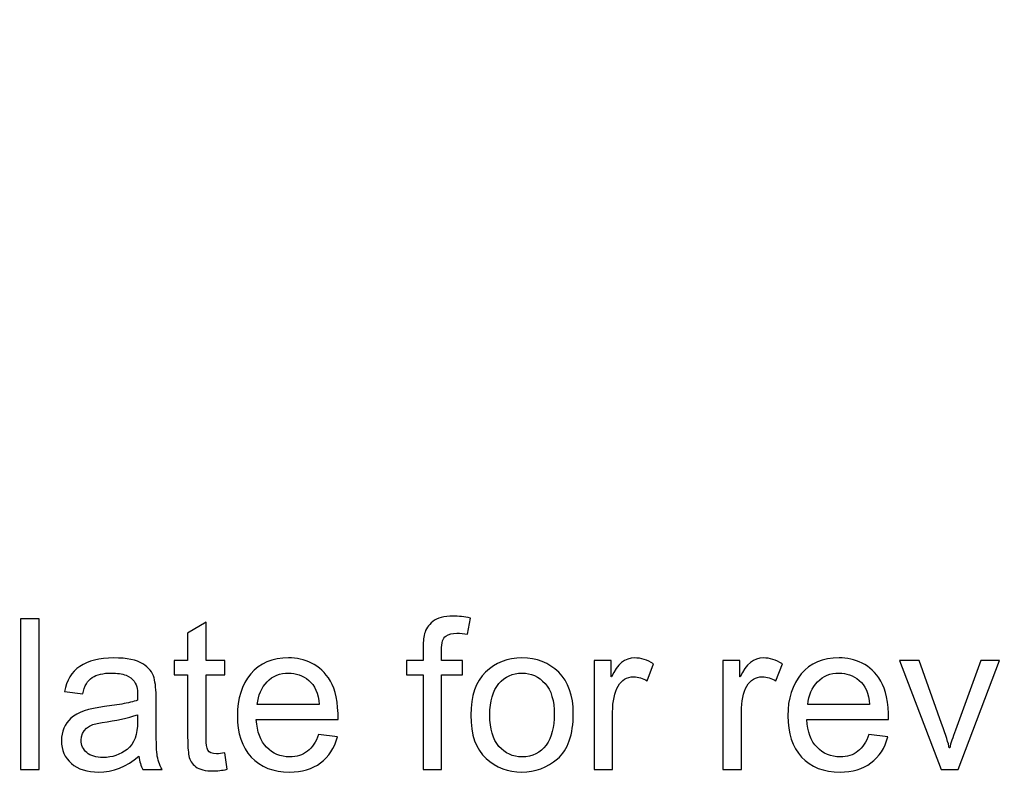
# Model space of a CAD drawing. Units: centimetres. Extents: x 2253 to 5228, y -487 to 2238.
# Drawn here: x 4078 to 4120, y 39 to 72 of the extents above; entities that cross this region are included whole.
import ezdxf

# ---------------------------------------------------------------- set-up
doc = ezdxf.new("R2010")
doc.units = ezdxf.units.CM
doc.header["$MEASUREMENT"] = 0
doc.layers.add('Layer 1', color=7, linetype='Continuous')
doc.dimstyles.get("Standard").update_dxf_attribs({"dimtxt": 4, "dimasz": 0.18, "dimexe": 0.18, "dimexo": 0.0625, "dimgap": 0.09, "dimtad": 0, "dimzin": 0, "dimdsep": 46, "dimtxsty": 'Standard', "dimcen": 0.09, "dimadec": 0, "dimazin": 0, "dimtfac": 1, "dimtofl": 0, "dimtmove": 0, "dimatfit": 3, "dimfxl": 1, "dimtolj": 1, "dimtzin": 0, "dimarcsym": 0})

# ---------------------------------------------------------------- blocks, each defined once
blk = doc.blocks.new('*D7')
at = {"color": 0, "linetype": 'Continuous', "lineweight": 0}
for p, q in [((2253.391, 69.762), (2253.571, 69.762)), ((2253.481, 69.672), (2253.481, 69.852)), ((4262.523, 58.593), (4261.523, 58.598))]:
    blk.add_line(p, q, dxfattribs=at)
at = {"color": 0, "linetype": 'Continuous'}
blk.add_solid([(4261.523, 58.765), (4261.522, 58.431), (4260.523, 58.604)], dxfattribs=at)
at = {"layer": 'Defpoints', "color": 0, "linetype": 'Continuous'}
for p in [(2253.481, 69.762), (4260.523, 58.604)]:
    blk.add_point(p, dxfattribs=at)
at = {"color": 0, "linetype": 'Continuous', "lineweight": 0, "insert": (4323.612, 58.253), "char_height": 6, "attachment_point": 5, "rotation": 359.6815}
blk.add_mtext('\\A1;2-R2007.07mm [R79.0185"]', dxfattribs=at)
blk = doc.blocks.new('*D8')
at = {"color": 0, "linetype": 'Continuous', "lineweight": 0}
for p, q in [((2253.391, 69.762), (2253.571, 69.762)), ((2253.481, 69.672), (2253.481, 69.852)), ((4256.007, 41.73), (4255.007, 41.744))]:
    blk.add_line(p, q, dxfattribs=at)
at = {"color": 0, "linetype": 'Continuous'}
blk.add_solid([(4255.01, 41.91), (4255.005, 41.577), (4254.008, 41.758)], dxfattribs=at)
at = {"layer": 'Defpoints', "color": 0, "linetype": 'Continuous'}
for p in [(2253.481, 69.762), (4254.008, 41.758)]:
    blk.add_point(p, dxfattribs=at)
at = {"color": 0, "linetype": 'Continuous', "lineweight": 0, "insert": (4318.591, 40.854), "char_height": 6, "attachment_point": 5, "rotation": 359.198}
blk.add_mtext('\\A1;2-R2000.72mm [R78.7685"]', dxfattribs=at)
blk = doc.blocks.new('*D9')
at = {"color": 0, "linetype": 'Continuous', "lineweight": 0}
for p, q in [((2253.391, 69.762), (2253.571, 69.762)), ((2253.481, 69.672), (2253.481, 69.852)), ((4249.328, 23.976), (4248.329, 23.999))]:
    blk.add_line(p, q, dxfattribs=at)
at = {"color": 0, "linetype": 'Continuous'}
blk.add_solid([(4248.333, 24.165), (4248.325, 23.832), (4247.329, 24.022)], dxfattribs=at)
at = {"layer": 'Defpoints', "color": 0, "linetype": 'Continuous'}
for p in [(2253.481, 69.762), (4247.329, 24.022)]:
    blk.add_point(p, dxfattribs=at)
at = {"color": 0, "linetype": 'Continuous', "lineweight": 0, "insert": (4311.402, 22.552), "char_height": 6, "attachment_point": 5, "rotation": 358.6858}
blk.add_mtext('\\A1;2-R1994.37mm [R78.5185"]', dxfattribs=at)

msp = doc.modelspace()

# ---------------------------------------------------------------- linework, layer by layer
at = {"layer": 'Layer 1'}
for points, knots in [([(4109.742, 121.977), (4109.742, 121.977), (4129.583, 121.977), (4129.583, 121.977), (4129.583, 121.977), (4137.788, 121.977), (4144.464, 115.304), (4144.464, 107.098), (4144.464, 107.098), (4144.464, 107.098), (4144.464, 62.015), (4144.464, 62.015), (4144.464, 62.015), (4144.464, 62.015), (4149.717, 66.397), (4149.717, 66.397), (4149.717, 66.397), (4149.717, 66.397), (4149.717, 107.098), (4149.717, 107.098), (4149.717, 107.098), (4149.717, 118.199), (4140.683, 127.229), (4129.583, 127.229), (4129.583, 127.229), (4129.583, 127.229), (4109.742, 127.229), (4109.742, 127.229), (4109.742, 127.229), (4109.742, 127.229), (4109.742, 121.977), (4109.742, 121.977)], [0, 0, 0, 0, 0.111111, 0.111111, 0.111111, 0.111111, 0.222222, 0.222222, 0.222222, 0.222222, 0.333333, 0.333333, 0.333333, 0.333333, 0.444444, 0.444444, 0.444444, 0.444444, 0.555556, 0.555556, 0.555556, 0.555556, 0.666667, 0.666667, 0.666667, 0.666667, 0.777778, 0.777778, 0.777778, 0.777778, 1, 1, 1, 1]), ([(4078.78, 40.117), (4078.78, 40.117), (4077.993, 40.117), (4077.993, 40.117), (4077.993, 40.117), (4077.993, 40.117), (4077.993, 46.514), (4077.993, 46.514), (4077.993, 46.514), (4077.993, 46.514), (4078.78, 46.514), (4078.78, 46.514), (4078.78, 46.514), (4078.78, 46.514), (4078.78, 40.117), (4078.78, 40.117)], [0, 0, 0, 0, 0.2, 0.2, 0.2, 0.2, 0.4, 0.4, 0.4, 0.4, 0.6, 0.6, 0.6, 0.6, 1, 1, 1, 1]), ([(4086.756, 40.126), (4086.524, 40.08), (4086.327, 40.056), (4086.168, 40.056), (4086.168, 40.056), (4085.824, 40.056), (4085.574, 40.117), (4085.417, 40.237), (4085.417, 40.237), (4085.259, 40.358), (4085.164, 40.511), (4085.13, 40.698), (4085.13, 40.698), (4085.094, 40.884), (4085.076, 41.141), (4085.076, 41.474), (4085.076, 41.474), (4085.076, 41.474), (4085.076, 44.14), (4085.076, 44.14), (4085.076, 44.14), (4085.076, 44.14), (4084.505, 44.14), (4084.505, 44.14), (4084.505, 44.14), (4084.505, 44.14), (4084.505, 44.746), (4084.505, 44.746), (4084.505, 44.746), (4084.505, 44.746), (4085.076, 44.746), (4085.076, 44.746), (4085.076, 44.746), (4085.076, 44.746), (4085.076, 45.899), (4085.076, 45.899), (4085.076, 45.899), (4085.076, 45.899), (4085.862, 46.374), (4085.862, 46.374), (4085.862, 46.374), (4085.862, 46.374), (4085.862, 44.746), (4085.862, 44.746), (4085.862, 44.746), (4085.862, 44.746), (4086.647, 44.746), (4086.647, 44.746), (4086.647, 44.746), (4086.647, 44.746), (4086.647, 44.14), (4086.647, 44.14), (4086.647, 44.14), (4086.647, 44.14), (4085.862, 44.14), (4085.862, 44.14), (4085.862, 44.14), (4085.862, 44.14), (4085.862, 41.431), (4085.862, 41.431), (4085.862, 41.431), (4085.862, 41.198), (4085.886, 41.033), (4085.934, 40.934), (4085.934, 40.934), (4085.982, 40.838), (4086.104, 40.788), (4086.299, 40.788), (4086.299, 40.788), (4086.412, 40.788), (4086.528, 40.8), (4086.647, 40.824), (4086.647, 40.824), (4086.647, 40.824), (4086.756, 40.126), (4086.756, 40.126)], [0, 0, 0, 0, 0.05, 0.05, 0.05, 0.05, 0.1, 0.1, 0.1, 0.1, 0.15, 0.15, 0.15, 0.15, 0.2, 0.2, 0.2, 0.2, 0.25, 0.25, 0.25, 0.25, 0.3, 0.3, 0.3, 0.3, 0.35, 0.35, 0.35, 0.35, 0.4, 0.4, 0.4, 0.4, 0.45, 0.45, 0.45, 0.45, 0.5, 0.5, 0.5, 0.5, 0.55, 0.55, 0.55, 0.55, 0.6, 0.6, 0.6, 0.6, 0.65, 0.65, 0.65, 0.65, 0.7, 0.7, 0.7, 0.7, 0.75, 0.75, 0.75, 0.75, 0.8, 0.8, 0.8, 0.8, 0.85, 0.85, 0.85, 0.85, 0.9, 0.9, 0.9, 0.9, 1, 1, 1, 1]), ([(4097.068, 46.544), (4097.068, 46.544), (4096.95, 45.856), (4096.95, 45.856), (4096.95, 45.856), (4096.794, 45.884), (4096.639, 45.899), (4096.489, 45.899), (4096.489, 45.899), (4096.299, 45.899), (4096.145, 45.859), (4096.024, 45.778), (4096.024, 45.778), (4095.903, 45.699), (4095.842, 45.5), (4095.842, 45.183), (4095.842, 45.183), (4095.842, 45.183), (4095.842, 44.746), (4095.842, 44.746), (4095.842, 44.746), (4095.842, 44.746), (4096.737, 44.746), (4096.737, 44.746), (4096.737, 44.746), (4096.737, 44.746), (4096.737, 44.14), (4096.737, 44.14), (4096.737, 44.14), (4096.737, 44.14), (4095.842, 44.14), (4095.842, 44.14), (4095.842, 44.14), (4095.842, 44.14), (4095.842, 40.117), (4095.842, 40.117), (4095.842, 40.117), (4095.842, 40.117), (4095.057, 40.117), (4095.057, 40.117), (4095.057, 40.117), (4095.057, 40.117), (4095.057, 44.14), (4095.057, 44.14), (4095.057, 44.14), (4095.057, 44.14), (4094.359, 44.14), (4094.359, 44.14), (4094.359, 44.14), (4094.359, 44.14), (4094.359, 44.746), (4094.359, 44.746), (4094.359, 44.746), (4094.359, 44.746), (4095.057, 44.746), (4095.057, 44.746), (4095.057, 44.746), (4095.057, 44.746), (4095.057, 45.248), (4095.057, 45.248), (4095.057, 45.248), (4095.057, 45.482), (4095.078, 45.692), (4095.123, 45.881), (4095.123, 45.881), (4095.166, 46.07), (4095.282, 46.242), (4095.47, 46.394), (4095.47, 46.394), (4095.656, 46.547), (4095.945, 46.623), (4096.335, 46.623), (4096.335, 46.623), (4096.567, 46.623), (4096.812, 46.598), (4097.068, 46.544)], [0, 0, 0, 0, 0.05, 0.05, 0.05, 0.05, 0.1, 0.1, 0.1, 0.1, 0.15, 0.15, 0.15, 0.15, 0.2, 0.2, 0.2, 0.2, 0.25, 0.25, 0.25, 0.25, 0.3, 0.3, 0.3, 0.3, 0.35, 0.35, 0.35, 0.35, 0.4, 0.4, 0.4, 0.4, 0.45, 0.45, 0.45, 0.45, 0.5, 0.5, 0.5, 0.5, 0.55, 0.55, 0.55, 0.55, 0.6, 0.6, 0.6, 0.6, 0.65, 0.65, 0.65, 0.65, 0.7, 0.7, 0.7, 0.7, 0.75, 0.75, 0.75, 0.75, 0.8, 0.8, 0.8, 0.8, 0.85, 0.85, 0.85, 0.85, 0.9, 0.9, 0.9, 0.9, 1, 1, 1, 1]), ([(4083.994, 40.117), (4083.994, 40.117), (4083.169, 40.117), (4083.169, 40.117), (4083.169, 40.117), (4083.093, 40.263), (4083.04, 40.453), (4083.008, 40.689), (4083.008, 40.689), (4082.481, 40.234), (4081.912, 40.008), (4081.301, 40.008), (4081.301, 40.008), (4080.813, 40.008), (4080.427, 40.13), (4080.145, 40.374), (4080.145, 40.374), (4079.863, 40.619), (4079.723, 40.942), (4079.723, 41.343), (4079.723, 41.343), (4079.723, 41.727), (4079.858, 42.043), (4080.129, 42.292), (4080.129, 42.292), (4080.402, 42.54), (4080.874, 42.706), (4081.546, 42.787), (4081.546, 42.787), (4081.546, 42.787), (4082.279, 42.896), (4082.279, 42.896), (4082.279, 42.896), (4082.553, 42.941), (4082.777, 42.994), (4082.955, 43.058), (4082.955, 43.058), (4082.955, 43.294), (4082.949, 43.461), (4082.934, 43.557), (4082.934, 43.557), (4082.919, 43.656), (4082.876, 43.756), (4082.804, 43.861), (4082.804, 43.861), (4082.733, 43.966), (4082.62, 44.051), (4082.462, 44.115), (4082.462, 44.115), (4082.305, 44.179), (4082.094, 44.21), (4081.83, 44.21), (4081.83, 44.21), (4081.492, 44.21), (4081.225, 44.147), (4081.029, 44.022), (4081.029, 44.022), (4080.832, 43.897), (4080.698, 43.665), (4080.625, 43.324), (4080.625, 43.324), (4080.625, 43.324), (4079.857, 43.425), (4079.857, 43.425), (4079.857, 43.425), (4079.941, 43.899), (4080.159, 44.255), (4080.507, 44.493), (4080.507, 44.493), (4080.856, 44.733), (4081.337, 44.852), (4081.948, 44.852), (4081.948, 44.852), (4082.503, 44.852), (4082.911, 44.77), (4083.171, 44.605), (4083.171, 44.605), (4083.432, 44.441), (4083.592, 44.243), (4083.652, 44.009), (4083.652, 44.009), (4083.712, 43.777), (4083.741, 43.477), (4083.741, 43.111), (4083.741, 43.111), (4083.741, 43.111), (4083.741, 42.055), (4083.741, 42.055), (4083.741, 42.055), (4083.741, 41.411), (4083.753, 40.98), (4083.778, 40.76), (4083.778, 40.76), (4083.802, 40.541), (4083.875, 40.327), (4083.994, 40.117)], [0, 0, 0, 0, 0.04, 0.04, 0.04, 0.04, 0.08, 0.08, 0.08, 0.08, 0.12, 0.12, 0.12, 0.12, 0.16, 0.16, 0.16, 0.16, 0.2, 0.2, 0.2, 0.2, 0.24, 0.24, 0.24, 0.24, 0.28, 0.28, 0.28, 0.28, 0.32, 0.32, 0.32, 0.32, 0.36, 0.36, 0.36, 0.36, 0.4, 0.4, 0.4, 0.4, 0.44, 0.44, 0.44, 0.44, 0.48, 0.48, 0.48, 0.48, 0.52, 0.52, 0.52, 0.52, 0.56, 0.56, 0.56, 0.56, 0.6, 0.6, 0.6, 0.6, 0.64, 0.64, 0.64, 0.64, 0.68, 0.68, 0.68, 0.68, 0.72, 0.72, 0.72, 0.72, 0.76, 0.76, 0.76, 0.76, 0.8, 0.8, 0.8, 0.8, 0.84, 0.84, 0.84, 0.84, 0.88, 0.88, 0.88, 0.88, 0.92, 0.92, 0.92, 0.92, 1, 1, 1, 1]), ([(4091.457, 42.233), (4091.457, 42.233), (4087.986, 42.233), (4087.986, 42.233), (4087.986, 42.233), (4088.019, 41.721), (4088.165, 41.329), (4088.426, 41.06), (4088.426, 41.06), (4088.686, 40.788), (4089.011, 40.653), (4089.401, 40.653), (4089.401, 40.653), (4089.701, 40.653), (4089.952, 40.733), (4090.157, 40.891), (4090.157, 40.891), (4090.359, 41.049), (4090.516, 41.289), (4090.623, 41.609), (4090.623, 41.609), (4090.623, 41.609), (4091.43, 41.509), (4091.43, 41.509), (4091.43, 41.509), (4091.299, 41.025), (4091.059, 40.654), (4090.711, 40.397), (4090.711, 40.397), (4090.361, 40.138), (4089.924, 40.008), (4089.401, 40.008), (4089.401, 40.008), (4088.706, 40.008), (4088.162, 40.221), (4087.77, 40.647), (4087.77, 40.647), (4087.38, 41.073), (4087.184, 41.655), (4087.184, 42.394), (4087.184, 42.394), (4087.184, 43.126), (4087.374, 43.717), (4087.754, 44.171), (4087.754, 44.171), (4088.134, 44.624), (4088.667, 44.852), (4089.357, 44.852), (4089.357, 44.852), (4089.695, 44.852), (4090.02, 44.778), (4090.332, 44.628), (4090.332, 44.628), (4090.645, 44.481), (4090.91, 44.228), (4091.129, 43.872), (4091.129, 43.872), (4091.347, 43.516), (4091.457, 42.969), (4091.457, 42.233)], [0, 0, 0, 0, 0.0625, 0.0625, 0.0625, 0.0625, 0.125, 0.125, 0.125, 0.125, 0.1875, 0.1875, 0.1875, 0.1875, 0.25, 0.25, 0.25, 0.25, 0.3125, 0.3125, 0.3125, 0.3125, 0.375, 0.375, 0.375, 0.375, 0.4375, 0.4375, 0.4375, 0.4375, 0.5, 0.5, 0.5, 0.5, 0.5625, 0.5625, 0.5625, 0.5625, 0.625, 0.625, 0.625, 0.625, 0.6875, 0.6875, 0.6875, 0.6875, 0.75, 0.75, 0.75, 0.75, 0.8125, 0.8125, 0.8125, 0.8125, 0.875, 0.875, 0.875, 0.875, 1, 1, 1, 1]), ([(4099.254, 44.852), (4099.88, 44.852), (4100.398, 44.648), (4100.81, 44.241), (4100.81, 44.241), (4101.222, 43.833), (4101.428, 43.254), (4101.428, 42.504), (4101.428, 42.504), (4101.428, 41.593), (4101.206, 40.949), (4100.76, 40.572), (4100.76, 40.572), (4100.315, 40.196), (4099.813, 40.008), (4099.254, 40.008), (4099.254, 40.008), (4098.669, 40.008), (4098.163, 40.202), (4097.732, 40.587), (4097.732, 40.587), (4097.3, 40.974), (4097.086, 41.588), (4097.086, 42.43), (4097.086, 42.43), (4097.086, 43.245), (4097.294, 43.851), (4097.71, 44.252), (4097.71, 44.252), (4098.126, 44.651), (4098.641, 44.852), (4099.254, 44.852)], [0, 0, 0, 0, 0.111111, 0.111111, 0.111111, 0.111111, 0.222222, 0.222222, 0.222222, 0.222222, 0.333333, 0.333333, 0.333333, 0.333333, 0.444444, 0.444444, 0.444444, 0.444444, 0.555556, 0.555556, 0.555556, 0.555556, 0.666667, 0.666667, 0.666667, 0.666667, 0.777778, 0.777778, 0.777778, 0.777778, 1, 1, 1, 1]), ([(4104.836, 44.603), (4104.836, 44.603), (4104.566, 43.878), (4104.566, 43.878), (4104.566, 43.878), (4104.371, 43.993), (4104.181, 44.049), (4103.994, 44.049), (4103.994, 44.049), (4103.699, 44.049), (4103.477, 43.917), (4103.327, 43.654), (4103.327, 43.654), (4103.175, 43.391), (4103.099, 43.021), (4103.099, 42.548), (4103.099, 42.548), (4103.099, 42.548), (4103.099, 40.117), (4103.099, 40.117), (4103.099, 40.117), (4103.099, 40.117), (4102.314, 40.117), (4102.314, 40.117), (4102.314, 40.117), (4102.314, 40.117), (4102.314, 44.746), (4102.314, 44.746), (4102.314, 44.746), (4102.314, 44.746), (4103.029, 44.746), (4103.029, 44.746), (4103.029, 44.746), (4103.029, 44.746), (4103.029, 44.049), (4103.029, 44.049), (4103.029, 44.049), (4103.029, 44.049), (4103.047, 44.049), (4103.047, 44.049), (4103.047, 44.049), (4103.297, 44.584), (4103.625, 44.852), (4104.029, 44.852), (4104.029, 44.852), (4104.297, 44.852), (4104.566, 44.768), (4104.836, 44.603)], [0, 0, 0, 0, 0.076923, 0.076923, 0.076923, 0.076923, 0.153846, 0.153846, 0.153846, 0.153846, 0.230769, 0.230769, 0.230769, 0.230769, 0.307692, 0.307692, 0.307692, 0.307692, 0.384615, 0.384615, 0.384615, 0.384615, 0.461538, 0.461538, 0.461538, 0.461538, 0.538462, 0.538462, 0.538462, 0.538462, 0.615385, 0.615385, 0.615385, 0.615385, 0.692308, 0.692308, 0.692308, 0.692308, 0.769231, 0.769231, 0.769231, 0.769231, 0.846154, 0.846154, 0.846154, 0.846154, 1, 1, 1, 1]), ([(4110.295, 44.603), (4110.295, 44.603), (4110.025, 43.878), (4110.025, 43.878), (4110.025, 43.878), (4109.83, 43.993), (4109.64, 44.049), (4109.453, 44.049), (4109.453, 44.049), (4109.158, 44.049), (4108.936, 43.917), (4108.786, 43.654), (4108.786, 43.654), (4108.634, 43.391), (4108.558, 43.021), (4108.558, 42.548), (4108.558, 42.548), (4108.558, 42.548), (4108.558, 40.117), (4108.558, 40.117), (4108.558, 40.117), (4108.558, 40.117), (4107.773, 40.117), (4107.773, 40.117), (4107.773, 40.117), (4107.773, 40.117), (4107.773, 44.746), (4107.773, 44.746), (4107.773, 44.746), (4107.773, 44.746), (4108.488, 44.746), (4108.488, 44.746), (4108.488, 44.746), (4108.488, 44.746), (4108.488, 44.049), (4108.488, 44.049), (4108.488, 44.049), (4108.488, 44.049), (4108.506, 44.049), (4108.506, 44.049), (4108.506, 44.049), (4108.756, 44.584), (4109.084, 44.852), (4109.488, 44.852), (4109.488, 44.852), (4109.756, 44.852), (4110.025, 44.768), (4110.295, 44.603)], [0, 0, 0, 0, 0.076923, 0.076923, 0.076923, 0.076923, 0.153846, 0.153846, 0.153846, 0.153846, 0.230769, 0.230769, 0.230769, 0.230769, 0.307692, 0.307692, 0.307692, 0.307692, 0.384615, 0.384615, 0.384615, 0.384615, 0.461538, 0.461538, 0.461538, 0.461538, 0.538462, 0.538462, 0.538462, 0.538462, 0.615385, 0.615385, 0.615385, 0.615385, 0.692308, 0.692308, 0.692308, 0.692308, 0.769231, 0.769231, 0.769231, 0.769231, 0.846154, 0.846154, 0.846154, 0.846154, 1, 1, 1, 1]), ([(4114.799, 42.233), (4114.799, 42.233), (4111.329, 42.233), (4111.329, 42.233), (4111.329, 42.233), (4111.361, 41.721), (4111.507, 41.329), (4111.768, 41.06), (4111.768, 41.06), (4112.029, 40.788), (4112.353, 40.653), (4112.744, 40.653), (4112.744, 40.653), (4113.043, 40.653), (4113.295, 40.733), (4113.499, 40.891), (4113.499, 40.891), (4113.701, 41.049), (4113.858, 41.289), (4113.965, 41.609), (4113.965, 41.609), (4113.965, 41.609), (4114.772, 41.509), (4114.772, 41.509), (4114.772, 41.509), (4114.641, 41.025), (4114.402, 40.654), (4114.053, 40.397), (4114.053, 40.397), (4113.703, 40.138), (4113.267, 40.008), (4112.744, 40.008), (4112.744, 40.008), (4112.048, 40.008), (4111.504, 40.221), (4111.113, 40.647), (4111.113, 40.647), (4110.722, 41.073), (4110.526, 41.655), (4110.526, 42.394), (4110.526, 42.394), (4110.526, 43.126), (4110.716, 43.717), (4111.096, 44.171), (4111.096, 44.171), (4111.476, 44.624), (4112.009, 44.852), (4112.699, 44.852), (4112.699, 44.852), (4113.037, 44.852), (4113.362, 44.778), (4113.675, 44.628), (4113.675, 44.628), (4113.987, 44.481), (4114.253, 44.228), (4114.472, 43.872), (4114.472, 43.872), (4114.689, 43.516), (4114.799, 42.969), (4114.799, 42.233)], [0, 0, 0, 0, 0.0625, 0.0625, 0.0625, 0.0625, 0.125, 0.125, 0.125, 0.125, 0.1875, 0.1875, 0.1875, 0.1875, 0.25, 0.25, 0.25, 0.25, 0.3125, 0.3125, 0.3125, 0.3125, 0.375, 0.375, 0.375, 0.375, 0.4375, 0.4375, 0.4375, 0.4375, 0.5, 0.5, 0.5, 0.5, 0.5625, 0.5625, 0.5625, 0.5625, 0.625, 0.625, 0.625, 0.625, 0.6875, 0.6875, 0.6875, 0.6875, 0.75, 0.75, 0.75, 0.75, 0.8125, 0.8125, 0.8125, 0.8125, 0.875, 0.875, 0.875, 0.875, 1, 1, 1, 1]), ([(4119.508, 44.746), (4119.508, 44.746), (4117.757, 40.117), (4117.757, 40.117), (4117.757, 40.117), (4117.757, 40.117), (4117.025, 40.117), (4117.025, 40.117), (4117.025, 40.117), (4117.025, 40.117), (4115.265, 44.746), (4115.265, 44.746), (4115.265, 44.746), (4115.265, 44.746), (4116.095, 44.746), (4116.095, 44.746), (4116.095, 44.746), (4116.095, 44.746), (4117.05, 42.068), (4117.05, 42.068), (4117.05, 42.068), (4117.23, 41.561), (4117.339, 41.217), (4117.373, 41.037), (4117.373, 41.037), (4117.373, 41.037), (4117.391, 41.037), (4117.391, 41.037), (4117.391, 41.037), (4117.437, 41.223), (4117.518, 41.474), (4117.631, 41.788), (4117.631, 41.788), (4117.631, 41.788), (4118.705, 44.746), (4118.705, 44.746), (4118.705, 44.746), (4118.705, 44.746), (4119.508, 44.746), (4119.508, 44.746)], [0, 0, 0, 0, 0.090909, 0.090909, 0.090909, 0.090909, 0.181818, 0.181818, 0.181818, 0.181818, 0.272727, 0.272727, 0.272727, 0.272727, 0.363636, 0.363636, 0.363636, 0.363636, 0.454545, 0.454545, 0.454545, 0.454545, 0.545455, 0.545455, 0.545455, 0.545455, 0.636364, 0.636364, 0.636364, 0.636364, 0.727273, 0.727273, 0.727273, 0.727273, 0.818182, 0.818182, 0.818182, 0.818182, 1, 1, 1, 1]), ([(4090.65, 42.878), (4090.617, 43.35), (4090.471, 43.69), (4090.21, 43.899), (4090.21, 43.899), (4089.95, 44.106), (4089.665, 44.21), (4089.357, 44.21), (4089.357, 44.21), (4088.987, 44.21), (4088.683, 44.086), (4088.445, 43.839), (4088.445, 43.839), (4088.207, 43.592), (4088.068, 43.272), (4088.031, 42.878), (4088.031, 42.878), (4088.031, 42.878), (4090.65, 42.878), (4090.65, 42.878)], [0, 0, 0, 0, 0.166667, 0.166667, 0.166667, 0.166667, 0.333333, 0.333333, 0.333333, 0.333333, 0.5, 0.5, 0.5, 0.5, 0.666667, 0.666667, 0.666667, 0.666667, 1, 1, 1, 1]), ([(4099.254, 40.653), (4099.703, 40.653), (4100.043, 40.82), (4100.276, 41.151), (4100.276, 41.151), (4100.509, 41.483), (4100.625, 41.919), (4100.625, 42.46), (4100.625, 42.46), (4100.625, 43.039), (4100.494, 43.476), (4100.23, 43.769), (4100.23, 43.769), (4099.967, 44.063), (4099.642, 44.21), (4099.254, 44.21), (4099.254, 44.21), (4098.855, 44.21), (4098.529, 44.061), (4098.273, 43.763), (4098.273, 43.763), (4098.017, 43.465), (4097.889, 43.02), (4097.889, 42.43), (4097.889, 42.43), (4097.889, 41.841), (4098.018, 41.399), (4098.279, 41.101), (4098.279, 41.101), (4098.54, 40.802), (4098.864, 40.653), (4099.254, 40.653)], [0, 0, 0, 0, 0.111111, 0.111111, 0.111111, 0.111111, 0.222222, 0.222222, 0.222222, 0.222222, 0.333333, 0.333333, 0.333333, 0.333333, 0.444444, 0.444444, 0.444444, 0.444444, 0.555556, 0.555556, 0.555556, 0.555556, 0.666667, 0.666667, 0.666667, 0.666667, 0.777778, 0.777778, 0.777778, 0.777778, 1, 1, 1, 1]), ([(4113.992, 42.878), (4113.959, 43.35), (4113.813, 43.69), (4113.553, 43.899), (4113.553, 43.899), (4113.292, 44.106), (4113.007, 44.21), (4112.699, 44.21), (4112.699, 44.21), (4112.33, 44.21), (4112.025, 44.086), (4111.787, 43.839), (4111.787, 43.839), (4111.549, 43.592), (4111.411, 43.272), (4111.373, 42.878), (4111.373, 42.878), (4111.373, 42.878), (4113.992, 42.878), (4113.992, 42.878)], [0, 0, 0, 0, 0.166667, 0.166667, 0.166667, 0.166667, 0.333333, 0.333333, 0.333333, 0.333333, 0.5, 0.5, 0.5, 0.5, 0.666667, 0.666667, 0.666667, 0.666667, 1, 1, 1, 1]), ([(4082.955, 42.154), (4082.955, 42.154), (4082.955, 42.439), (4082.955, 42.439), (4082.955, 42.439), (4082.545, 42.302), (4082.043, 42.193), (4081.45, 42.113), (4081.45, 42.113), (4080.856, 42.034), (4080.559, 41.782), (4080.559, 41.361), (4080.559, 41.361), (4080.559, 41.147), (4080.64, 40.973), (4080.8, 40.834), (4080.8, 40.834), (4080.96, 40.696), (4081.19, 40.628), (4081.489, 40.628), (4081.489, 40.628), (4081.876, 40.628), (4082.217, 40.742), (4082.512, 40.974), (4082.512, 40.974), (4082.807, 41.205), (4082.955, 41.599), (4082.955, 42.154)], [0, 0, 0, 0, 0.125, 0.125, 0.125, 0.125, 0.25, 0.25, 0.25, 0.25, 0.375, 0.375, 0.375, 0.375, 0.5, 0.5, 0.5, 0.5, 0.625, 0.625, 0.625, 0.625, 0.75, 0.75, 0.75, 0.75, 1, 1, 1, 1])]:
    msp.add_open_spline(points, degree=3, knots=knots, dxfattribs=at)

# ---------------------------------------------------------------- dimensions: what is measured, and where the dimension line sits
at = {"linetype": 'Continuous', "lineweight": 0}
for mpoint, picture, middle in [((4260.523, 58.604), '*D7', (4323.612, 58.253)), ((4254.008, 41.758), '*D8', (4318.591, 40.854)), ((4247.329, 24.022), '*D9', (4311.402, 22.552))]:
    dim = msp.add_radius_dim(center=(2253.481, 69.762), mpoint=mpoint, text='2-<>', dimstyle='Standard', override={"dimtxt": 6, "dimasz": 1, "dimexe": 0.5, "dimtih": 0, "dimdec": 2, "dimdsep": 0, "dimpost": 'mm', "dimtdec": 2, "dimlwd": 0, "dimlwe": 0}, dxfattribs=at)
    dim.commit()
    dim.dimension.update_dxf_attribs({"geometry": picture, "text_midpoint": middle})

doc.saveas('drawing.dxf')
